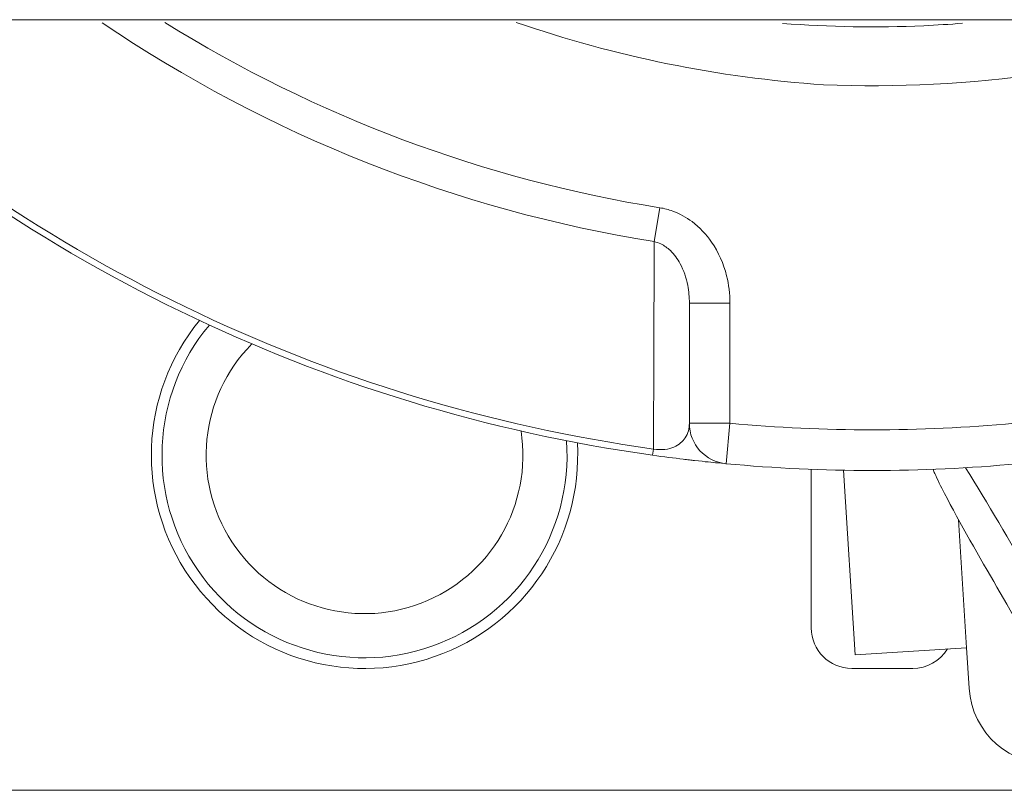
# Model space of a CAD drawing. Units: inches. Extents: x 0.1 to 10.9, y 0.1 to 8.4.
# Drawn here: x 9.2 to 9.3, y 4.4 to 4.5 of the extents above; entities that cross this region are included whole.
import ezdxf

# ---------------------------------------------------------------- set-up
doc = ezdxf.new("R2010")
doc.units = ezdxf.units.IN
doc.header["$MEASUREMENT"] = 0
doc.layers.add('Visible (ANSI)', color=7, linetype='Continuous', lineweight=5)
doc.layers.add('Visible Narrow (ANSI)', color=7, linetype='Continuous', lineweight=5)

msp = doc.modelspace()

# ---------------------------------------------------------------- linework, layer by layer
at = {"layer": 'Visible (ANSI)'}
for p, q in [((9.163718316918679, 4.524015858252314), (9.436281683081424, 4.524015858252311)), ((9.280312500000043, 4.493483667131888), (9.280312500000043, 4.480534807878011)), ((9.293437499999955, 4.458499343749998), (9.293437499999955, 4.475579373629933)), ((9.298176617620047, 4.455604989297031), (9.296932973961644, 4.475480692497979)), ((9.310184384558848, 4.456356327906489), (9.298176617620047, 4.455604989297031)), ((9.310184384558847, 4.456356327906489), (9.310457598598651, 4.451989867201475)), ((9.304374999999958, 4.45412434375), (9.297812499999951, 4.45412434375)), ((9.400624999999957, 4.440999999999998), (9.199374999999957, 4.440999999999998))]:
    msp.add_line(p, q, dxfattribs=at)
for centre, radius, start, end in [((9.300000000000045, 4.646078124999995), 0.1291830708661415, 267.6774159586147, 288.7148356684614), ((9.300000000000036, 4.646078124999995), 0.170625, 226.1479545791191, 262.0353259158234), ((9.245312499999953, 4.477093749999998), 0.02296875, 140.7874215385664, 3.346865461737893), ((9.245312499999953, 4.477093749999998), 0.0218203125, 140.0189411727151, 4.115345827589145), ((9.245312499999953, 4.477093749999998), 0.0170625, 135.3530151755069, 8.78127182479664), ((9.284687500000043, 4.480534807878011), 0.0043750000000001, 180, 264.7152670454569), ((9.300000000000043, 4.646078124999997), 0.1706250000000011, 264.7152670454653, 275.2847329545342), ((9.297812499999951, 4.458499343749998), 0.004375, 180, 270), ((9.304374999999958, 4.458499343749998), 0.0043749999999999, 270, 328.7045832396958), ((9.319190520008682, 4.452536295281081), 0.00875, 183.5803894960471, 273.5803894960427)]:
    msp.add_arc(centre, radius, start, end, dxfattribs=at)
msp.add_ellipse((9.304081969974751, 4.457471995936724), major_axis=(0.0417631591058305, -0.0723359134557975), ratio=0.1736481776660683, start_param=1.393228870862863, end_param=1.725037667976863, dxfattribs=at)
for points in [[(9.294764773623992, 4.517001178170257), (9.283466682255122, 4.517772505412768), (9.272300726207416, 4.520056901150083), (9.261638161331373, 4.523725288328805)], [(9.27635776982073, 4.477099026951896), (9.277551670442127, 4.476931985740122), (9.278704551726387, 4.476784648197878), (9.279639513078632, 4.476672277411066)], [(9.279639513078632, 4.476672277411066), (9.279878444304307, 4.476643560833895), (9.280101321144741, 4.476617278775639), (9.280312500000036, 4.476592748141841)]]:
    msp.add_open_spline(points, degree=3, dxfattribs=at)
for points, knots in [([(9.290334691733644, 4.523623095625716), (9.295398933429796, 4.523223378737688), (9.300483625347335, 4.523138166413867), (9.30695304708768, 4.523431284712629), (9.30834497806436, 4.523518128574516), (9.309734946591346, 4.523628631623996)], [16.02493652497945, 16.02493652497945, 16.02493652497945, 16.02493652497945, 16.20193912268119, 16.20193912268119, 16.25052171656635, 16.25052171656635, 16.25052171656635, 16.25052171656635]), ([(9.280312500000036, 4.476592748141841), (9.280509929930883, 4.476569814589486), (9.280694046697924, 4.476548772047363), (9.282043560233033, 4.476396493924583), (9.282809435386598, 4.476320506661219), (9.283999704872574, 4.476203660591268), (9.284284539474948, 4.47617840479574), (9.284284539473722, 4.476178404795853)], [0.0513734168662107, 0.0513734168662107, 0.0513734168662107, 0.0513734168662107, 0.0610688972137382, 0.0610688972137382, 0.1264976875716947, 0.1264976875716947, 0.2105973875642065, 0.2105973875642065, 0.2105973875642065, 0.2105973875642065]), ([(9.321708289142988, 4.449909788912289), (9.321696510649438, 4.44989916236305), (9.321679342606275, 4.449896806809563), (9.321600708524413, 4.449914224757271), (9.321488923663091, 4.450008733980459), (9.321196567143675, 4.450318250064631), (9.320942139020534, 4.450644678401106), (9.320311614352004, 4.451507125639658), (9.319803095217305, 4.452270350294636), (9.317467633778387, 4.455900646284698), (9.315278540213008, 4.459709122500955), (9.31161766352999, 4.466049946916183), (9.309413973159694, 4.469849995663191), (9.307437775328504, 4.47368771259388), (9.307031062955849, 4.474509715410333), (9.30668805652407, 4.475286316592955), (9.306624837559424, 4.475434840025933), (9.306566793951156, 4.475578399308719)], [-0.5453614220433824, -0.5453614220433824, -0.5453614220433824, -0.5453614220433824, -0.5424961817642538, -0.5424961817642538, -0.5332978299659701, -0.5332978299659701, -0.5180404365379983, -0.5180404365379983, -0.4897137837003366, -0.4897137837003366, -0.3621897593593649, -0.3621897593593649, -0.2346657350183935, -0.2346657350183935, -0.2063390821807317, -0.2063390821807317, -0.2000312089021841, -0.2000312089021841, -0.2000312089021841, -0.2000312089021841])]:
    msp.add_open_spline(points, degree=3, knots=knots, dxfattribs=at)
at = {"layer": 'Visible Narrow (ANSI)'}
for p, q in [((9.277113699730833, 4.503761589181983), (9.276525599884428, 4.500104539686382)), ((9.280312500000043, 4.493483667131888), (9.284687500000047, 4.493483667131888)), ((9.284687500000047, 4.480534807878011), (9.284687500000047, 4.493483667131888)), ((9.280312500000043, 4.480534807878011), (9.284687500000047, 4.480534807878011)), ((9.284687500000047, 4.480534807878011), (9.284284539473727, 4.476178404795853)), ((9.276450740425503, 4.477763519712061), (9.276357769809957, 4.477099026953403)), ((9.30932178827716, 4.470142196198588), (9.310184384558847, 4.456356327906489))]:
    msp.add_line(p, q, dxfattribs=at)
for centre, radius, start, end in [((9.300000000000043, 4.646078124999995), 0.147849028250649, 235.8727850870814, 260.8643292560204), ((9.300000000000045, 4.646078124999995), 0.1441449933478519, 238.0832945008856, 260.8643292531755), ((9.300000000000036, 4.646078124999995), 0.1699540349027984, 226.3640532763208, 262.0353259158234), ((9.300000000000045, 4.646078124999995), 0.1662500000000009, 264.715267045465, 275.2847329545345)]:
    msp.add_arc(centre, radius, start, end, dxfattribs=at)
for points, knots in [([(9.284687500000047, 4.493483667206952), (9.284687500000087, 4.494472638096919), (9.284566978520537, 4.495471879508063), (9.284003186995863, 4.497722927676424), (9.283462217340047, 4.498961528331371), (9.282128862469538, 4.500892581134753), (9.281419228321925, 4.501649000669643), (9.27996919528114, 4.502731294548943), (9.27927786230506, 4.503114087409166), (9.27807490431148, 4.503557888481563), (9.277596220297573, 4.50368399376773), (9.277113699781081, 4.503761589173902)], [0, 0, 0, 0, 0.0344500945442339, 0.0344500945442339, 0.0804835503684821, 0.0804835503684821, 0.1158939010025191, 0.1158939010025191, 0.1431326322594707, 0.1431326322594707, 0.1601568392950654, 0.1601568392950654, 0.1601568392950654, 0.1601568392950654]), ([(9.276525599891675, 4.500104539685215), (9.276519846212764, 4.498603694898902), (9.276514260643022, 4.497103214347919), (9.276500255968177, 4.493235101143873), (9.276492066533663, 4.490867966741669), (9.27648421372856, 4.488501564144542), (9.276476360923457, 4.486135161547415), (9.276468844852085, 4.483769490737001), (9.276457920521127, 4.480190650333643), (9.276454293688085, 4.478977004873121), (9.276450740415227, 4.477763519713096)], [-0.5586867268210693, -0.5586867268210693, -0.5586867268210693, -0.5586867268210693, -0.4612777314657967, -0.4612777314657967, -0.3075184876438644, -0.3075184876438644, -0.3075184876438644, -0.1537592438219322, -0.1537592438219322, -0.0748444471672261, -0.0748444471672261, -0.0748444471672261, -0.0748444471672261]), ([(9.276525599890565, 4.500104539395746), (9.276766860148804, 4.50005454775361), (9.277006202155764, 4.499973303214781), (9.277607681152553, 4.499687382321053), (9.27795334764059, 4.499440767846043), (9.278678364160985, 4.498743513482026), (9.279033181234787, 4.498256208440896), (9.279699858670046, 4.497012215473358), (9.279970343497954, 4.496214331343629), (9.280252239260287, 4.494764315017806), (9.280312500000065, 4.494120672774777), (9.280312500000043, 4.493483667207131)], [-0.1601568392950654, -0.1601568392950654, -0.1601568392950654, -0.1601568392950654, -0.1431326322594707, -0.1431326322594707, -0.1158939010025191, -0.1158939010025191, -0.0804835503684821, -0.0804835503684821, -0.0344500945442339, -0.0344500945442339, 0, 0, 0, 0]), ([(9.280312500000038, 4.48053480788142), (9.280312500000637, 4.479988477440235), (9.28017373442512, 4.479451172940501), (9.279593859547337, 4.478589614408598), (9.27922074088278, 4.47822963274109), (9.278113687518193, 4.477741605483767), (9.277318847899924, 4.477607174799246), (9.276450740425503, 4.47776351971165)], [-0.2105973875642065, -0.2105973875642065, -0.2105973875642065, -0.2105973875642065, -0.1264976875716947, -0.1264976875716947, -0.0610688972137382, -0.0610688972137382, 0, 0, 0, 0])]:
    msp.add_open_spline(points, degree=3, knots=knots, dxfattribs=at)

doc.saveas('drawing.dxf')
